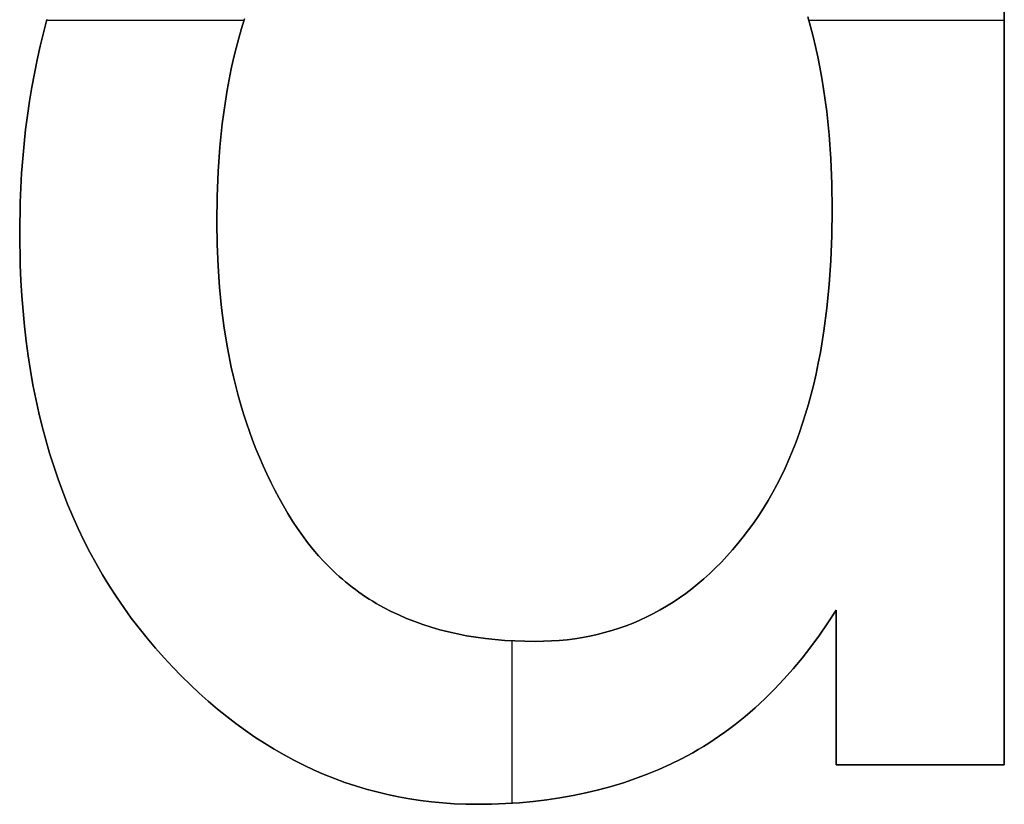
# Model space of a CAD drawing. Extents: x 8 to 226, y -72 to 328.
# Drawn here: x 170 to 174, y 56 to 58 of the extents above; entities that cross this region are included whole.
import ezdxf

# ---------------------------------------------------------------- set-up
doc = ezdxf.new("R2010")
doc.units = 0
doc.layers.add('DEFAULT', color=7, linetype='CONTINUOUS')

msp = doc.modelspace()

# ---------------------------------------------------------------- linework, layer by layer
at = {"layer": 'DEFAULT'}
for p, q in [((173.7055, 55.7848), (173.7055, 60.8018)), ((173.7055, 55.7848, 1), (173.7055, 60.8018, 1)), ((173.7055, 60.8018, 0.5), (173.7055, 55.7848, 0.5)), ((173.0699, 58.2069), (173.0608, 58.2386)), ((173.0608, 58.2386, 1), (173.0699, 58.2069, 1)), ((173.0699, 58.2069, 0.5), (173.0608, 58.2386, 0.5)), ((170.5648, 58.2308), (170.5533, 58.1871)), ((170.5648, 58.2308, 1), (170.5533, 58.1871, 1)), ((170.5533, 58.1871, 0.5), (170.5648, 58.2308, 0.5)), ((170.5642, 58.2286), (171.2118, 58.2286)), ((170.5642, 58.2286, 1), (171.2118, 58.2286, 1)), ((171.2131, 58.2329), (171.2033, 58.2013)), ((171.2033, 58.2013, 1), (171.2131, 58.2329, 1)), ((171.2131, 58.2329, 0.5), (171.2033, 58.2013, 0.5)), ((173.0637, 58.2286), (173.7055, 58.2286)), ((173.0637, 58.2286, 1), (173.7055, 58.2286, 1)), ((173.0784, 58.1746), (173.0699, 58.2069)), ((173.0699, 58.2069, 1), (173.0784, 58.1746, 1)), ((173.0784, 58.1746, 0.5), (173.0699, 58.2069, 0.5)), ((170.5533, 58.1871), (170.5425, 58.1429)), ((170.5533, 58.1871, 1), (170.5425, 58.1429, 1)), ((170.5425, 58.1429, 0.5), (170.5533, 58.1871, 0.5)), ((171.2033, 58.2013), (171.194, 58.1691)), ((171.194, 58.1691, 1), (171.2033, 58.2013, 1)), ((171.2033, 58.2013, 0.5), (171.194, 58.1691, 0.5)), ((173.0864, 58.1416), (173.0784, 58.1746)), ((173.0784, 58.1746, 1), (173.0864, 58.1416, 1)), ((173.0864, 58.1416, 0.5), (173.0784, 58.1746, 0.5)), ((170.5425, 58.1429), (170.5326, 58.0983)), ((170.5425, 58.1429, 1), (170.5326, 58.0983, 1)), ((170.5326, 58.0983, 0.5), (170.5425, 58.1429, 0.5)), ((171.194, 58.1691), (171.1853, 58.1362)), ((171.1853, 58.1362, 1), (171.194, 58.1691, 1)), ((171.194, 58.1691, 0.5), (171.1853, 58.1362, 0.5)), ((173.0939, 58.1079), (173.0864, 58.1416)), ((173.0864, 58.1416, 1), (173.0939, 58.1079, 1)), ((173.0939, 58.1079, 0.5), (173.0864, 58.1416, 0.5)), ((171.1853, 58.1362), (171.1772, 58.1027)), ((171.1772, 58.1027, 1), (171.1853, 58.1362, 1)), ((171.1853, 58.1362, 0.5), (171.1772, 58.1027, 0.5)), ((170.5326, 58.0983), (170.5235, 58.0533)), ((170.5326, 58.0983, 1), (170.5235, 58.0533, 1)), ((170.5235, 58.0533, 0.5), (170.5326, 58.0983, 0.5)), ((171.1772, 58.1027), (171.1696, 58.0685)), ((171.1696, 58.0685, 1), (171.1772, 58.1027, 1)), ((171.1772, 58.1027, 0.5), (171.1696, 58.0685, 0.5)), ((173.1008, 58.0735), (173.0939, 58.1079)), ((173.0939, 58.1079, 1), (173.1008, 58.0735, 1)), ((173.1008, 58.0735, 0.5), (173.0939, 58.1079, 0.5)), ((170.5235, 58.0533), (170.5151, 58.0079)), ((170.5235, 58.0533, 1), (170.5151, 58.0079, 1)), ((170.5151, 58.0079, 0.5), (170.5235, 58.0533, 0.5)), ((171.1696, 58.0685), (171.1626, 58.0337)), ((171.1626, 58.0337, 1), (171.1696, 58.0685, 1)), ((171.1696, 58.0685, 0.5), (171.1626, 58.0337, 0.5)), ((173.1071, 58.0384), (173.1008, 58.0735)), ((173.1008, 58.0735, 1), (173.1071, 58.0384, 1)), ((173.1071, 58.0384, 0.5), (173.1008, 58.0735, 0.5)), ((171.1626, 58.0337), (171.1561, 57.9982)), ((171.1561, 57.9982, 1), (171.1626, 58.0337, 1)), ((171.1626, 58.0337, 0.5), (171.1561, 57.9982, 0.5)), ((173.1129, 58.0025), (173.1071, 58.0384)), ((173.1071, 58.0384, 1), (173.1129, 58.0025, 1)), ((173.1129, 58.0025, 0.5), (173.1071, 58.0384, 0.5)), ((170.5151, 58.0079), (170.5076, 57.9621)), ((170.5151, 58.0079, 1), (170.5076, 57.9621, 1)), ((170.5076, 57.9621, 0.5), (170.5151, 58.0079, 0.5)), ((171.1561, 57.9982), (171.1502, 57.9621)), ((171.1502, 57.9621, 1), (171.1561, 57.9982, 1)), ((171.1561, 57.9982, 0.5), (171.1502, 57.9621, 0.5)), ((173.1228, 57.9288), (173.1129, 58.0025)), ((173.1129, 58.0025, 1), (173.1228, 57.9288, 1)), ((173.1228, 57.9288, 0.5), (173.1129, 58.0025, 0.5)), ((170.5076, 57.9621), (170.5008, 57.9158)), ((170.5076, 57.9621, 1), (170.5008, 57.9158, 1)), ((170.5008, 57.9158, 0.5), (170.5076, 57.9621, 0.5)), ((171.1502, 57.9621), (171.1401, 57.8879)), ((171.1401, 57.8879, 1), (171.1502, 57.9621, 1)), ((171.1502, 57.9621, 0.5), (171.1401, 57.8879, 0.5)), ((170.5008, 57.9158), (170.4949, 57.8692)), ((170.5008, 57.9158, 1), (170.4949, 57.8692, 1)), ((170.4949, 57.8692, 0.5), (170.5008, 57.9158, 0.5)), ((173.1306, 57.8523), (173.1228, 57.9288)), ((173.1228, 57.9288, 1), (173.1306, 57.8523, 1)), ((173.1306, 57.8523, 0.5), (173.1228, 57.9288, 0.5)), ((171.1401, 57.8879), (171.1322, 57.811)), ((171.1322, 57.811, 1), (171.1401, 57.8879, 1)), ((171.1401, 57.8879, 0.5), (171.1322, 57.811, 0.5)), ((170.4949, 57.8692), (170.4897, 57.8221)), ((170.4949, 57.8692, 1), (170.4897, 57.8221, 1)), ((170.4897, 57.8221, 0.5), (170.4949, 57.8692, 0.5)), ((173.1361, 57.7729), (173.1306, 57.8523)), ((173.1306, 57.8523, 1), (173.1361, 57.7729, 1)), ((173.1361, 57.7729, 0.5), (173.1306, 57.8523, 0.5)), ((170.4897, 57.8221), (170.4818, 57.7267)), ((170.4897, 57.8221, 1), (170.4818, 57.7267, 1)), ((170.4818, 57.7267, 0.5), (170.4897, 57.8221, 0.5)), ((171.1322, 57.811), (171.1266, 57.7316)), ((171.1266, 57.7316, 1), (171.1322, 57.811, 1)), ((171.1322, 57.811, 0.5), (171.1266, 57.7316, 0.5)), ((173.1394, 57.6907), (173.1361, 57.7729)), ((173.1361, 57.7729, 1), (173.1394, 57.6907, 1)), ((173.1394, 57.6907, 0.5), (173.1361, 57.7729, 0.5)), ((170.4818, 57.7267), (170.477, 57.6296)), ((170.4818, 57.7267, 1), (170.477, 57.6296, 1)), ((170.477, 57.6296, 0.5), (170.4818, 57.7267, 0.5)), ((171.1266, 57.7316), (171.1232, 57.6496)), ((171.1232, 57.6496, 1), (171.1266, 57.7316, 1)), ((171.1266, 57.7316, 0.5), (171.1232, 57.6496, 0.5)), ((173.1405, 57.6058), (173.1394, 57.6907)), ((173.1394, 57.6907, 1), (173.1405, 57.6058, 1)), ((173.1405, 57.6058, 0.5), (173.1394, 57.6907, 0.5)), ((170.477, 57.6296), (170.4754, 57.5309)), ((170.477, 57.6296, 1), (170.4754, 57.5309, 1)), ((170.4754, 57.5309, 0.5), (170.477, 57.6296, 0.5)), ((171.1232, 57.6496), (171.1221, 57.5649)), ((171.1221, 57.5649, 1), (171.1232, 57.6496, 1)), ((171.1232, 57.6496, 0.5), (171.1221, 57.5649, 0.5)), ((173.1394, 57.5215), (173.1405, 57.6058)), ((173.1405, 57.6058, 1), (173.1394, 57.5215, 1)), ((173.1394, 57.5215, 0.5), (173.1405, 57.6058, 0.5)), ((173.1405, 57.6058), (173.1405, 57.6058, 1)), ((171.1221, 57.5649), (171.1231, 57.4925)), ((171.1231, 57.4925, 1), (171.1221, 57.5649, 1)), ((171.1221, 57.5649, 0.5), (171.1231, 57.4925, 0.5)), ((171.1221, 57.5649), (171.1221, 57.5649, 1)), ((170.4754, 57.5309), (170.4772, 57.4258)), ((170.4754, 57.5309, 1), (170.4772, 57.4258, 1)), ((170.4772, 57.4258, 0.5), (170.4754, 57.5309, 0.5)), ((170.4754, 57.5309), (170.4754, 57.5309, 1)), ((173.1362, 57.4397), (173.1394, 57.5215)), ((173.1394, 57.5215, 1), (173.1362, 57.4397, 1)), ((173.1362, 57.4397, 0.5), (173.1394, 57.5215, 0.5)), ((171.1231, 57.4925), (171.126, 57.4215)), ((171.126, 57.4215, 1), (171.1231, 57.4925, 1)), ((171.1231, 57.4925, 0.5), (171.126, 57.4215, 0.5)), ((173.1309, 57.3604), (173.1362, 57.4397)), ((173.1362, 57.4397, 1), (173.1309, 57.3604, 1)), ((173.1309, 57.3604, 0.5), (173.1362, 57.4397, 0.5)), ((170.4772, 57.4258), (170.4793, 57.3743)), ((170.4772, 57.4258, 1), (170.4793, 57.3743, 1)), ((170.4793, 57.3743, 0.5), (170.4772, 57.4258, 0.5)), ((171.126, 57.4215), (171.1309, 57.3521)), ((171.1309, 57.3521, 1), (171.126, 57.4215, 1)), ((171.126, 57.4215, 0.5), (171.1309, 57.3521, 0.5)), ((170.4793, 57.3743), (170.4824, 57.3235)), ((170.4793, 57.3743, 1), (170.4824, 57.3235, 1)), ((170.4824, 57.3235, 0.5), (170.4793, 57.3743, 0.5)), ((171.1309, 57.3521), (171.1376, 57.2841)), ((171.1376, 57.2841, 1), (171.1309, 57.3521, 1)), ((171.1309, 57.3521, 0.5), (171.1376, 57.2841, 0.5)), ((173.1234, 57.2836), (173.1309, 57.3604)), ((173.1309, 57.3604, 1), (173.1234, 57.2836, 1)), ((173.1234, 57.2836, 0.5), (173.1309, 57.3604, 0.5)), ((170.4824, 57.3235), (170.4863, 57.2732)), ((170.4824, 57.3235, 1), (170.4863, 57.2732, 1)), ((170.4863, 57.2732, 0.5), (170.4824, 57.3235, 0.5)), ((170.4863, 57.2732), (170.4911, 57.2237)), ((170.4863, 57.2732, 1), (170.4911, 57.2237, 1)), ((170.4911, 57.2237, 0.5), (170.4863, 57.2732, 0.5)), ((171.1376, 57.2841), (171.1464, 57.2176)), ((171.1464, 57.2176, 1), (171.1376, 57.2841, 1)), ((171.1376, 57.2841, 0.5), (171.1464, 57.2176, 0.5)), ((173.1137, 57.2093), (173.1234, 57.2836)), ((173.1234, 57.2836, 1), (173.1137, 57.2093, 1)), ((173.1137, 57.2093, 0.5), (173.1234, 57.2836, 0.5)), ((170.4911, 57.2237), (170.4968, 57.1748)), ((170.4911, 57.2237, 1), (170.4968, 57.1748, 1)), ((170.4968, 57.1748, 0.5), (170.4911, 57.2237, 0.5)), ((171.1464, 57.2176), (171.1571, 57.1527)), ((171.1571, 57.1527, 1), (171.1464, 57.2176, 1)), ((171.1464, 57.2176, 0.5), (171.1571, 57.1527, 0.5)), ((173.102, 57.1374), (173.1137, 57.2093)), ((173.1137, 57.2093, 1), (173.102, 57.1374, 1)), ((173.102, 57.1374, 0.5), (173.1137, 57.2093, 0.5)), ((170.4968, 57.1748), (170.5033, 57.1266)), ((170.4968, 57.1748, 1), (170.5033, 57.1266, 1)), ((170.5033, 57.1266, 0.5), (170.4968, 57.1748, 0.5)), ((171.1571, 57.1527), (171.1697, 57.0892)), ((171.1697, 57.0892, 1), (171.1571, 57.1527, 1)), ((171.1571, 57.1527, 0.5), (171.1697, 57.0892, 0.5)), ((170.5033, 57.1266), (170.5107, 57.079)), ((170.5033, 57.1266, 1), (170.5107, 57.079, 1)), ((170.5107, 57.079, 0.5), (170.5033, 57.1266, 0.5)), ((173.0953, 57.1024), (173.102, 57.1374)), ((173.102, 57.1374, 1), (173.0953, 57.1024, 1)), ((173.0953, 57.1024, 0.5), (173.102, 57.1374, 0.5)), ((170.5107, 57.079), (170.519, 57.0321)), ((170.5107, 57.079, 1), (170.519, 57.0321, 1)), ((170.519, 57.0321, 0.5), (170.5107, 57.079, 0.5)), ((171.1697, 57.0892), (171.1767, 57.058)), ((171.1767, 57.058, 1), (171.1697, 57.0892, 1)), ((171.1697, 57.0892, 0.5), (171.1767, 57.058, 0.5)), ((173.0881, 57.0681), (173.0953, 57.1024)), ((173.0953, 57.1024, 1), (173.0881, 57.0681, 1)), ((173.0881, 57.0681, 0.5), (173.0953, 57.1024, 0.5)), ((171.1767, 57.058), (171.1842, 57.0271)), ((171.1842, 57.0271, 1), (171.1767, 57.058, 1)), ((171.1767, 57.058, 0.5), (171.1842, 57.0271, 0.5)), ((173.0803, 57.0343), (173.0881, 57.0681)), ((173.0881, 57.0681, 1), (173.0803, 57.0343, 1)), ((173.0803, 57.0343, 0.5), (173.0881, 57.0681, 0.5)), ((170.519, 57.0321), (170.5281, 56.9859)), ((170.519, 57.0321, 1), (170.5281, 56.9859, 1)), ((170.5281, 56.9859, 0.5), (170.519, 57.0321, 0.5)), ((171.1842, 57.0271), (171.1922, 56.9967)), ((171.1922, 56.9967, 1), (171.1842, 57.0271, 1)), ((171.1842, 57.0271, 0.5), (171.1922, 56.9967, 0.5)), ((173.072, 57.0012), (173.0803, 57.0343)), ((173.0803, 57.0343, 1), (173.072, 57.0012, 1)), ((173.072, 57.0012, 0.5), (173.0803, 57.0343, 0.5)), ((170.5281, 56.9859), (170.5381, 56.9403)), ((170.5281, 56.9859, 1), (170.5381, 56.9403, 1)), ((170.5381, 56.9403, 0.5), (170.5281, 56.9859, 0.5)), ((171.1922, 56.9967), (171.2007, 56.9666)), ((171.2007, 56.9666, 1), (171.1922, 56.9967, 1)), ((171.1922, 56.9967, 0.5), (171.2007, 56.9666, 0.5)), ((173.0632, 56.9687), (173.072, 57.0012)), ((173.072, 57.0012, 1), (173.0632, 56.9687, 1)), ((173.0632, 56.9687, 0.5), (173.072, 57.0012, 0.5)), ((171.2007, 56.9666), (171.2097, 56.9369)), ((171.2097, 56.9369, 1), (171.2007, 56.9666, 1)), ((171.2007, 56.9666, 0.5), (171.2097, 56.9369, 0.5)), ((173.0538, 56.9368), (173.0632, 56.9687)), ((173.0632, 56.9687, 1), (173.0538, 56.9368, 1)), ((173.0538, 56.9368, 0.5), (173.0632, 56.9687, 0.5)), ((170.5381, 56.9403), (170.549, 56.8954)), ((170.5381, 56.9403, 1), (170.549, 56.8954, 1)), ((170.549, 56.8954, 0.5), (170.5381, 56.9403, 0.5)), ((171.2097, 56.9369), (171.2192, 56.9076)), ((171.2192, 56.9076, 1), (171.2097, 56.9369, 1)), ((171.2097, 56.9369, 0.5), (171.2192, 56.9076, 0.5)), ((173.0439, 56.9055), (173.0538, 56.9368)), ((173.0538, 56.9368, 1), (173.0439, 56.9055, 1)), ((173.0439, 56.9055, 0.5), (173.0538, 56.9368, 0.5)), ((170.549, 56.8954), (170.5608, 56.8512)), ((170.549, 56.8954, 1), (170.5608, 56.8512, 1)), ((170.5608, 56.8512, 0.5), (170.549, 56.8954, 0.5)), ((171.2192, 56.9076), (171.2291, 56.8786)), ((171.2291, 56.8786, 1), (171.2192, 56.9076, 1)), ((171.2192, 56.9076, 0.5), (171.2291, 56.8786, 0.5)), ((173.0335, 56.8749), (173.0439, 56.9055)), ((173.0439, 56.9055, 1), (173.0335, 56.8749, 1)), ((173.0335, 56.8749, 0.5), (173.0439, 56.9055, 0.5)), ((170.5608, 56.8512), (170.5734, 56.8076)), ((170.5608, 56.8512, 1), (170.5734, 56.8076, 1)), ((170.5734, 56.8076, 0.5), (170.5608, 56.8512, 0.5)), ((171.2291, 56.8786), (171.2396, 56.85)), ((171.2396, 56.85, 1), (171.2291, 56.8786, 1)), ((171.2291, 56.8786, 0.5), (171.2396, 56.85, 0.5)), ((171.2396, 56.85), (171.2505, 56.8218)), ((171.2505, 56.8218, 1), (171.2396, 56.85, 1)), ((171.2396, 56.85, 0.5), (171.2505, 56.8218, 0.5)), ((173.0225, 56.8449), (173.0335, 56.8749)), ((173.0335, 56.8749, 1), (173.0225, 56.8449, 1)), ((173.0225, 56.8449, 0.5), (173.0335, 56.8749, 0.5)), ((171.2505, 56.8218), (171.2619, 56.794)), ((171.2619, 56.794, 1), (171.2505, 56.8218, 1)), ((171.2505, 56.8218, 0.5), (171.2619, 56.794, 0.5)), ((173.011, 56.8155), (173.0225, 56.8449)), ((173.0225, 56.8449, 1), (173.011, 56.8155, 1)), ((173.011, 56.8155, 0.5), (173.0225, 56.8449, 0.5)), ((170.5734, 56.8076), (170.5869, 56.7646)), ((170.5734, 56.8076, 1), (170.5869, 56.7646, 1)), ((170.5869, 56.7646, 0.5), (170.5734, 56.8076, 0.5)), ((171.2619, 56.794), (171.2738, 56.7665)), ((171.2738, 56.7665, 1), (171.2619, 56.794, 1)), ((171.2619, 56.794, 0.5), (171.2738, 56.7665, 0.5)), ((172.9864, 56.7586), (172.999, 56.7867)), ((172.999, 56.7867, 1), (172.9864, 56.7586, 1)), ((172.9864, 56.7586, 0.5), (172.999, 56.7867, 0.5)), ((172.999, 56.7867), (173.011, 56.8155)), ((173.011, 56.8155, 1), (172.999, 56.7867, 1)), ((172.999, 56.7867, 0.5), (173.011, 56.8155, 0.5)), ((170.5869, 56.7646), (170.6013, 56.7224)), ((170.5869, 56.7646, 1), (170.6013, 56.7224, 1)), ((170.6013, 56.7224, 0.5), (170.5869, 56.7646, 0.5)), ((171.2738, 56.7665), (171.2861, 56.7394)), ((171.2861, 56.7394, 1), (171.2738, 56.7665, 1)), ((171.2738, 56.7665, 0.5), (171.2861, 56.7394, 0.5)), ((172.9733, 56.731), (172.9864, 56.7586)), ((172.9864, 56.7586, 1), (172.9733, 56.731, 1)), ((172.9733, 56.731, 0.5), (172.9864, 56.7586, 0.5)), ((170.6013, 56.7224), (170.6165, 56.6808)), ((170.6013, 56.7224, 1), (170.6165, 56.6808, 1)), ((170.6165, 56.6808, 0.5), (170.6013, 56.7224, 0.5)), ((171.2861, 56.7394), (171.299, 56.7127)), ((171.299, 56.7127, 1), (171.2861, 56.7394, 1)), ((171.2861, 56.7394, 0.5), (171.299, 56.7127, 0.5)), ((172.9596, 56.7041), (172.9733, 56.731)), ((172.9733, 56.731, 1), (172.9596, 56.7041, 1)), ((172.9596, 56.7041, 0.5), (172.9733, 56.731, 0.5)), ((171.299, 56.7127), (171.3124, 56.6864)), ((171.3124, 56.6864, 1), (171.299, 56.7127, 1)), ((171.299, 56.7127, 0.5), (171.3124, 56.6864, 0.5)), ((172.9454, 56.6778), (172.9596, 56.7041)), ((172.9596, 56.7041, 1), (172.9454, 56.6778, 1)), ((172.9454, 56.6778, 0.5), (172.9596, 56.7041, 0.5)), ((170.6165, 56.6808), (170.6326, 56.6398)), ((170.6165, 56.6808, 1), (170.6326, 56.6398, 1)), ((170.6326, 56.6398, 0.5), (170.6165, 56.6808, 0.5)), ((171.3124, 56.6864), (171.3262, 56.6604)), ((171.3262, 56.6604, 1), (171.3124, 56.6864, 1)), ((171.3124, 56.6864, 0.5), (171.3262, 56.6604, 0.5)), ((171.3262, 56.6604), (171.3405, 56.6348)), ((171.3405, 56.6348, 1), (171.3262, 56.6604, 1)), ((171.3262, 56.6604, 0.5), (171.3405, 56.6348, 0.5)), ((172.9307, 56.6522), (172.9454, 56.6778)), ((172.9454, 56.6778, 1), (172.9307, 56.6522, 1)), ((172.9307, 56.6522, 0.5), (172.9454, 56.6778, 0.5)), ((170.6326, 56.6398), (170.6496, 56.5995)), ((170.6326, 56.6398, 1), (170.6496, 56.5995, 1)), ((170.6496, 56.5995, 0.5), (170.6326, 56.6398, 0.5)), ((171.3405, 56.6348), (171.3553, 56.6095)), ((171.3553, 56.6095, 1), (171.3405, 56.6348, 1)), ((171.3405, 56.6348, 0.5), (171.3553, 56.6095, 0.5)), ((172.8997, 56.6027), (172.9155, 56.6271)), ((172.9155, 56.6271, 1), (172.8997, 56.6027, 1)), ((172.8997, 56.6027, 0.5), (172.9155, 56.6271, 0.5)), ((172.9155, 56.6271), (172.9307, 56.6522)), ((172.9307, 56.6522, 1), (172.9155, 56.6271, 1)), ((172.9155, 56.6271, 0.5), (172.9307, 56.6522, 0.5)), ((170.6496, 56.5995), (170.6674, 56.5599)), ((170.6496, 56.5995, 1), (170.6674, 56.5599, 1)), ((170.6674, 56.5599, 0.5), (170.6496, 56.5995, 0.5)), ((171.3553, 56.6095), (171.3706, 56.5847)), ((171.3706, 56.5847, 1), (171.3553, 56.6095, 1)), ((171.3553, 56.6095, 0.5), (171.3706, 56.5847, 0.5)), ((172.8834, 56.5789), (172.8997, 56.6027)), ((172.8997, 56.6027, 1), (172.8834, 56.5789, 1)), ((172.8834, 56.5789, 0.5), (172.8997, 56.6027, 0.5)), ((170.6674, 56.5599), (170.6862, 56.5209)), ((170.6674, 56.5599, 1), (170.6862, 56.5209, 1)), ((170.6862, 56.5209, 0.5), (170.6674, 56.5599, 0.5)), ((171.3706, 56.5847), (171.3864, 56.5604)), ((171.3706, 56.5847), (171.3706, 56.5847, 1)), ((171.3864, 56.5604, 1), (171.3706, 56.5847, 1)), ((171.3706, 56.5847, 0.5), (171.3864, 56.5604, 0.5)), ((171.3864, 56.5604), (171.4028, 56.5369)), ((171.4028, 56.5369, 1), (171.3864, 56.5604, 1)), ((171.3864, 56.5604, 0.5), (171.4028, 56.5369, 0.5)), ((172.8665, 56.5557), (172.8834, 56.5789)), ((172.8834, 56.5789, 1), (172.8665, 56.5557, 1)), ((172.8665, 56.5557, 0.5), (172.8834, 56.5789, 0.5)), ((171.4028, 56.5369), (171.4198, 56.5141)), ((171.4198, 56.5141, 1), (171.4028, 56.5369, 1)), ((171.4028, 56.5369, 0.5), (171.4198, 56.5141, 0.5)), ((172.8317, 56.5114), (172.8492, 56.5332)), ((172.8492, 56.5332, 1), (172.8317, 56.5114, 1)), ((172.8317, 56.5114, 0.5), (172.8492, 56.5332, 0.5)), ((172.8492, 56.5332), (172.8665, 56.5557)), ((172.8665, 56.5557, 1), (172.8492, 56.5332, 1)), ((172.8492, 56.5332, 0.5), (172.8665, 56.5557, 0.5)), ((172.8665, 56.5557), (172.8665, 56.5557, 1)), ((170.6862, 56.5209), (170.7058, 56.4827)), ((170.6862, 56.5209, 1), (170.7058, 56.4827, 1)), ((170.7058, 56.4827, 0.5), (170.6862, 56.5209, 0.5)), ((171.4198, 56.5141), (171.4374, 56.4921)), ((171.4374, 56.4921, 1), (171.4198, 56.5141, 1)), ((171.4198, 56.5141, 0.5), (171.4374, 56.4921, 0.5)), ((172.8138, 56.4903), (172.8317, 56.5114)), ((172.8317, 56.5114, 1), (172.8138, 56.4903, 1)), ((172.8138, 56.4903, 0.5), (172.8317, 56.5114, 0.5)), ((170.7058, 56.4827), (170.7262, 56.445)), ((170.7058, 56.4827, 1), (170.7262, 56.445, 1)), ((170.7262, 56.445, 0.5), (170.7058, 56.4827, 0.5)), ((171.4374, 56.4921), (171.4555, 56.4709)), ((171.4555, 56.4709, 1), (171.4374, 56.4921, 1)), ((171.4374, 56.4921, 0.5), (171.4555, 56.4709, 0.5)), ((171.4555, 56.4709), (171.4743, 56.4505)), ((171.4743, 56.4505, 1), (171.4555, 56.4709, 1)), ((171.4555, 56.4709, 0.5), (171.4743, 56.4505, 0.5)), ((172.7772, 56.4503), (172.7956, 56.47)), ((172.7956, 56.47, 1), (172.7772, 56.4503, 1)), ((172.7772, 56.4503, 0.5), (172.7956, 56.47, 0.5)), ((172.7956, 56.47), (172.8138, 56.4903)), ((172.8138, 56.4903, 1), (172.7956, 56.47, 1)), ((172.7956, 56.47, 0.5), (172.8138, 56.4903, 0.5)), ((170.7262, 56.445), (170.7476, 56.408)), ((170.7262, 56.445, 1), (170.7476, 56.408, 1)), ((170.7476, 56.408, 0.5), (170.7262, 56.445, 0.5)), ((171.4743, 56.4505), (171.4936, 56.4308)), ((171.4936, 56.4308, 1), (171.4743, 56.4505, 1)), ((171.4743, 56.4505, 0.5), (171.4936, 56.4308, 0.5)), ((171.4936, 56.4308), (171.5035, 56.4213)), ((171.5035, 56.4213, 1), (171.4936, 56.4308, 1)), ((171.4936, 56.4308, 0.5), (171.5035, 56.4213, 0.5)), ((172.7394, 56.4132), (172.7584, 56.4314)), ((172.7584, 56.4314, 1), (172.7394, 56.4132, 1)), ((172.7394, 56.4132, 0.5), (172.7584, 56.4314, 0.5)), ((172.7584, 56.4314), (172.7772, 56.4503)), ((172.7772, 56.4503, 1), (172.7584, 56.4314, 1)), ((172.7584, 56.4314, 0.5), (172.7772, 56.4503, 0.5)), ((170.7476, 56.408), (170.7698, 56.3717)), ((170.7476, 56.408, 1), (170.7698, 56.3717, 1)), ((170.7698, 56.3717, 0.5), (170.7476, 56.408, 0.5)), ((171.5035, 56.4213), (171.5135, 56.4119)), ((171.5135, 56.4119, 1), (171.5035, 56.4213, 1)), ((171.5035, 56.4213, 0.5), (171.5135, 56.4119, 0.5)), ((171.5135, 56.4119), (171.5237, 56.4028)), ((171.5237, 56.4028, 1), (171.5135, 56.4119, 1)), ((171.5135, 56.4119, 0.5), (171.5237, 56.4028, 0.5)), ((171.5237, 56.4028), (171.534, 56.3938)), ((171.534, 56.3938, 1), (171.5237, 56.4028, 1)), ((171.5237, 56.4028, 0.5), (171.534, 56.3938, 0.5)), ((172.72, 56.3957), (172.7394, 56.4132)), ((172.7394, 56.4132, 1), (172.72, 56.3957, 1)), ((172.72, 56.3957, 0.5), (172.7394, 56.4132, 0.5)), ((170.7698, 56.3717), (170.7928, 56.3361)), ((170.7698, 56.3717, 1), (170.7928, 56.3361, 1)), ((170.7928, 56.3361, 0.5), (170.7698, 56.3717, 0.5)), ((171.534, 56.3938), (171.5445, 56.385)), ((171.5445, 56.385, 1), (171.534, 56.3938, 1)), ((171.534, 56.3938, 0.5), (171.5445, 56.385, 0.5)), ((171.5445, 56.385), (171.5551, 56.3765)), ((171.5551, 56.3765, 1), (171.5445, 56.385, 1)), ((171.5445, 56.385, 0.5), (171.5551, 56.3765, 0.5)), ((171.5551, 56.3765), (171.5659, 56.3681)), ((171.5659, 56.3681, 1), (171.5551, 56.3765, 1)), ((171.5551, 56.3765, 0.5), (171.5659, 56.3681, 0.5)), ((171.5659, 56.3681), (171.5768, 56.3599)), ((171.5768, 56.3599, 1), (171.5659, 56.3681, 1)), ((171.5659, 56.3681, 0.5), (171.5768, 56.3599, 0.5)), ((172.6805, 56.3628), (172.7004, 56.3789)), ((172.7004, 56.3789, 1), (172.6805, 56.3628, 1)), ((172.6805, 56.3628, 0.5), (172.7004, 56.3789, 0.5)), ((172.7004, 56.3789), (172.72, 56.3957)), ((172.72, 56.3957, 1), (172.7004, 56.3789, 1)), ((172.7004, 56.3789, 0.5), (172.72, 56.3957, 0.5)), ((170.7928, 56.3361), (170.8168, 56.3011)), ((170.7928, 56.3361, 1), (170.8168, 56.3011, 1)), ((170.8168, 56.3011, 0.5), (170.7928, 56.3361, 0.5)), ((171.5768, 56.3599), (171.5879, 56.3519)), ((171.5879, 56.3519, 1), (171.5768, 56.3599, 1)), ((171.5768, 56.3599, 0.5), (171.5879, 56.3519, 0.5)), ((171.5879, 56.3519), (171.5991, 56.3441)), ((171.5991, 56.3441, 1), (171.5879, 56.3519, 1)), ((171.5879, 56.3519, 0.5), (171.5991, 56.3441, 0.5)), ((171.5991, 56.3441), (171.6104, 56.3365)), ((171.6104, 56.3365, 1), (171.5991, 56.3441, 1)), ((171.5991, 56.3441, 0.5), (171.6104, 56.3365, 0.5)), ((171.6104, 56.3365), (171.6219, 56.329)), ((171.6219, 56.329, 1), (171.6104, 56.3365, 1)), ((171.6104, 56.3365, 0.5), (171.6219, 56.329, 0.5)), ((172.6189, 56.3188), (172.6397, 56.3328)), ((172.6397, 56.3328, 1), (172.6189, 56.3188, 1)), ((172.6189, 56.3188, 0.5), (172.6397, 56.3328, 0.5)), ((172.6397, 56.3328), (172.6602, 56.3474)), ((172.6602, 56.3474, 1), (172.6397, 56.3328, 1)), ((172.6397, 56.3328, 0.5), (172.6602, 56.3474, 0.5)), ((172.6602, 56.3474), (172.6805, 56.3628)), ((172.6805, 56.3628, 1), (172.6602, 56.3474, 1)), ((172.6602, 56.3474, 0.5), (172.6805, 56.3628, 0.5)), ((170.8168, 56.3011), (170.8416, 56.2667)), ((170.8168, 56.3011, 1), (170.8416, 56.2667, 1)), ((170.8416, 56.2667, 0.5), (170.8168, 56.3011, 0.5)), ((171.6219, 56.329), (171.6335, 56.3218)), ((171.6335, 56.3218, 1), (171.6219, 56.329, 1)), ((171.6219, 56.329, 0.5), (171.6335, 56.3218, 0.5)), ((171.6335, 56.3218), (171.6453, 56.3148)), ((171.6453, 56.3148, 1), (171.6335, 56.3218, 1)), ((171.6335, 56.3218, 0.5), (171.6453, 56.3148, 0.5)), ((171.6453, 56.3148), (171.6693, 56.3013)), ((171.6693, 56.3013, 1), (171.6453, 56.3148, 1)), ((171.6453, 56.3148, 0.5), (171.6693, 56.3013, 0.5)), ((171.6693, 56.3013), (171.6939, 56.2885)), ((171.6939, 56.2885, 1), (171.6693, 56.3013, 1)), ((171.6693, 56.3013, 0.5), (171.6939, 56.2885, 0.5)), ((172.5763, 56.2931), (172.5978, 56.3056)), ((172.5978, 56.3056, 1), (172.5763, 56.2931, 1)), ((172.5763, 56.2931, 0.5), (172.5978, 56.3056, 0.5)), ((172.5978, 56.3056), (172.6189, 56.3188)), ((172.6189, 56.3188, 1), (172.5978, 56.3056, 1)), ((172.5978, 56.3056, 0.5), (172.6189, 56.3188, 0.5)), ((171.6939, 56.2885), (171.7191, 56.2766)), ((171.7191, 56.2766, 1), (171.6939, 56.2885, 1)), ((171.6939, 56.2885, 0.5), (171.7191, 56.2766, 0.5)), ((171.7191, 56.2766), (171.7449, 56.2654)), ((171.7449, 56.2654, 1), (171.7191, 56.2766, 1)), ((171.7191, 56.2766, 0.5), (171.7449, 56.2654, 0.5)), ((172.5103, 56.2599), (172.5326, 56.2702)), ((172.5326, 56.2702, 1), (172.5103, 56.2599, 1)), ((172.5103, 56.2599, 0.5), (172.5326, 56.2702, 0.5)), ((172.5326, 56.2702), (172.5546, 56.2813)), ((172.5546, 56.2813, 1), (172.5326, 56.2702, 1)), ((172.5326, 56.2702, 0.5), (172.5546, 56.2813, 0.5)), ((172.5546, 56.2813), (172.5763, 56.2931)), ((172.5763, 56.2931, 1), (172.5546, 56.2813, 1)), ((172.5546, 56.2813, 0.5), (172.5763, 56.2931, 0.5)), ((173.127, 56.2506), (173.1541, 56.292)), ((173.127, 56.2506, 1), (173.1541, 56.292, 1)), ((173.1541, 56.292, 0.5), (173.127, 56.2506, 0.5)), ((173.1541, 56.292), (173.1541, 55.7848)), ((173.1541, 56.292, 1), (173.1541, 56.292)), ((173.1541, 56.292, 1), (173.1541, 55.7848, 1)), ((173.1541, 55.7848, 0.5), (173.1541, 56.292, 0.5)), ((170.8416, 56.2667), (170.8673, 56.2331)), ((170.8416, 56.2667, 1), (170.8673, 56.2331, 1)), ((170.8673, 56.2331, 0.5), (170.8416, 56.2667, 0.5)), ((171.7449, 56.2654), (171.7712, 56.255)), ((171.7712, 56.255, 1), (171.7449, 56.2654, 1)), ((171.7449, 56.2654, 0.5), (171.7712, 56.255, 0.5)), ((171.7712, 56.255), (171.7982, 56.2454)), ((171.7982, 56.2454, 1), (171.7712, 56.255, 1)), ((171.7712, 56.255, 0.5), (171.7982, 56.2454, 0.5)), ((171.7982, 56.2454), (171.8257, 56.2365)), ((171.8257, 56.2365, 1), (171.7982, 56.2454, 1)), ((171.7982, 56.2454, 0.5), (171.8257, 56.2365, 0.5)), ((171.8257, 56.2365), (171.8538, 56.2284)), ((171.8538, 56.2284, 1), (171.8257, 56.2365, 1)), ((171.8257, 56.2365, 0.5), (171.8538, 56.2284, 0.5)), ((172.4417, 56.2331), (172.4648, 56.2413)), ((172.4648, 56.2413, 1), (172.4417, 56.2331, 1)), ((172.4417, 56.2331, 0.5), (172.4648, 56.2413, 0.5)), ((172.4648, 56.2413), (172.4877, 56.2502)), ((172.4877, 56.2502, 1), (172.4648, 56.2413, 1)), ((172.4648, 56.2413, 0.5), (172.4877, 56.2502, 0.5)), ((172.4877, 56.2502), (172.5103, 56.2599)), ((172.5103, 56.2599, 1), (172.4877, 56.2502, 1)), ((172.4877, 56.2502, 0.5), (172.5103, 56.2599, 0.5)), ((173.0993, 56.2106), (173.127, 56.2506)), ((173.0993, 56.2106, 1), (173.127, 56.2506, 1)), ((173.127, 56.2506, 0.5), (173.0993, 56.2106, 0.5)), ((170.8673, 56.2331), (170.8939, 56.2001)), ((170.8673, 56.2331, 1), (170.8939, 56.2001, 1)), ((170.8939, 56.2001, 0.5), (170.8673, 56.2331, 0.5)), ((171.8538, 56.2284), (171.8825, 56.2211)), ((171.8825, 56.2211, 1), (171.8538, 56.2284, 1)), ((171.8538, 56.2284, 0.5), (171.8825, 56.2211, 0.5)), ((171.8825, 56.2211), (171.9118, 56.2145)), ((171.9118, 56.2145, 1), (171.8825, 56.2211, 1)), ((171.8825, 56.2211, 0.5), (171.9118, 56.2145, 0.5)), ((171.9118, 56.2145), (171.9416, 56.2087)), ((171.9416, 56.2087, 1), (171.9118, 56.2145, 1)), ((171.9118, 56.2145, 0.5), (171.9416, 56.2087, 0.5)), ((171.9416, 56.2087), (171.9721, 56.2037)), ((171.9721, 56.2037, 1), (171.9416, 56.2087, 1)), ((171.9416, 56.2087, 0.5), (171.9721, 56.2037, 0.5)), ((171.9721, 56.2037), (172.0031, 56.1995)), ((172.0031, 56.1995, 1), (171.9721, 56.2037, 1)), ((171.9721, 56.2037, 0.5), (172.0031, 56.1995, 0.5)), ((172.3213, 56.2027), (172.3459, 56.2074)), ((172.3459, 56.2074, 1), (172.3213, 56.2027, 1)), ((172.3213, 56.2027, 0.5), (172.3459, 56.2074, 0.5)), ((172.3459, 56.2074), (172.3703, 56.2127)), ((172.3703, 56.2127, 1), (172.3459, 56.2074, 1)), ((172.3459, 56.2074, 0.5), (172.3703, 56.2127, 0.5)), ((172.3703, 56.2127), (172.3944, 56.2188)), ((172.3944, 56.2188, 1), (172.3703, 56.2127, 1)), ((172.3703, 56.2127, 0.5), (172.3944, 56.2188, 0.5)), ((172.3944, 56.2188), (172.4182, 56.2256)), ((172.4182, 56.2256, 1), (172.3944, 56.2188, 1)), ((172.3944, 56.2188, 0.5), (172.4182, 56.2256, 0.5)), ((172.4182, 56.2256), (172.4417, 56.2331)), ((172.4417, 56.2331, 1), (172.4182, 56.2256, 1)), ((172.4182, 56.2256, 0.5), (172.4417, 56.2331, 0.5)), ((173.0709, 56.1722), (173.0993, 56.2106)), ((173.0709, 56.1722, 1), (173.0993, 56.2106, 1)), ((173.0993, 56.2106, 0.5), (173.0709, 56.1722, 0.5)), ((170.8939, 56.2001), (170.9213, 56.1677)), ((170.8939, 56.2001, 1), (170.9213, 56.1677, 1)), ((170.9213, 56.1677, 0.5), (170.8939, 56.2001, 0.5)), ((172.0031, 56.1995), (172.0347, 56.196)), ((172.0347, 56.196, 1), (172.0031, 56.1995, 1)), ((172.0031, 56.1995, 0.5), (172.0347, 56.196, 0.5)), ((172.0347, 56.196), (172.0669, 56.1933)), ((172.0669, 56.1933, 1), (172.0347, 56.196, 1)), ((172.0347, 56.196, 0.5), (172.0669, 56.1933, 0.5)), ((172.0669, 56.1933), (172.0997, 56.1914)), ((172.0997, 56.1914, 1), (172.0669, 56.1933, 1)), ((172.0669, 56.1933, 0.5), (172.0997, 56.1914, 0.5)), ((172.0905, 55.659), (172.0905, 56.1918)), ((172.0905, 55.659, 1), (172.0905, 56.1918, 1)), ((172.0997, 56.1914), (172.1331, 56.1902)), ((172.1331, 56.1902, 1), (172.0997, 56.1914, 1)), ((172.0997, 56.1914, 0.5), (172.1331, 56.1902, 0.5)), ((172.1331, 56.1902), (172.167, 56.1898)), ((172.167, 56.1898, 1), (172.1331, 56.1902, 1)), ((172.1331, 56.1902, 0.5), (172.167, 56.1898, 0.5)), ((172.167, 56.1898), (172.1935, 56.1902)), ((172.1935, 56.1902, 1), (172.167, 56.1898, 1)), ((172.167, 56.1898, 0.5), (172.1935, 56.1902, 0.5)), ((172.167, 56.1898), (172.167, 56.1898, 1)), ((172.1935, 56.1902), (172.2196, 56.1913)), ((172.2196, 56.1913, 1), (172.1935, 56.1902, 1)), ((172.1935, 56.1902, 0.5), (172.2196, 56.1913, 0.5)), ((172.2196, 56.1913), (172.2455, 56.1931)), ((172.2455, 56.1931, 1), (172.2196, 56.1913, 1)), ((172.2196, 56.1913, 0.5), (172.2455, 56.1931, 0.5)), ((172.2455, 56.1931), (172.271, 56.1956)), ((172.271, 56.1956, 1), (172.2455, 56.1931, 1)), ((172.2455, 56.1931, 0.5), (172.271, 56.1956, 0.5)), ((172.271, 56.1956), (172.2963, 56.1988)), ((172.2963, 56.1988, 1), (172.271, 56.1956, 1)), ((172.271, 56.1956, 0.5), (172.2963, 56.1988, 0.5)), ((172.2963, 56.1988), (172.3213, 56.2027)), ((172.3213, 56.2027, 1), (172.2963, 56.1988, 1)), ((172.2963, 56.1988, 0.5), (172.3213, 56.2027, 0.5)), ((173.042, 56.1352), (173.0709, 56.1722)), ((173.042, 56.1352, 1), (173.0709, 56.1722, 1)), ((173.0709, 56.1722, 0.5), (173.042, 56.1352, 0.5)), ((170.9213, 56.1677), (170.9493, 56.1362)), ((170.9213, 56.1677, 1), (170.9493, 56.1362, 1)), ((170.9493, 56.1362, 0.5), (170.9213, 56.1677, 0.5)), ((170.9213, 56.1677), (170.9213, 56.1677, 1)), ((170.9493, 56.1362), (170.9777, 56.1057)), ((170.9493, 56.1362, 1), (170.9777, 56.1057, 1)), ((170.9777, 56.1057, 0.5), (170.9493, 56.1362, 0.5)), ((173.0124, 56.0996), (173.042, 56.1352)), ((173.0124, 56.0996, 1), (173.042, 56.1352, 1)), ((173.042, 56.1352, 0.5), (173.0124, 56.0996, 0.5)), ((170.9777, 56.1057), (171.0063, 56.0762)), ((170.9777, 56.1057, 1), (171.0063, 56.0762, 1)), ((171.0063, 56.0762, 0.5), (170.9777, 56.1057, 0.5)), ((171.0063, 56.0762), (171.0353, 56.0477)), ((171.0063, 56.0762, 1), (171.0353, 56.0477, 1)), ((171.0353, 56.0477, 0.5), (171.0063, 56.0762, 0.5)), ((172.9823, 56.0656), (173.0124, 56.0996)), ((172.9823, 56.0656, 1), (173.0124, 56.0996, 1)), ((173.0124, 56.0996, 0.5), (172.9823, 56.0656, 0.5)), ((171.0353, 56.0477), (171.0646, 56.0201)), ((171.0353, 56.0477, 1), (171.0646, 56.0201, 1)), ((171.0646, 56.0201, 0.5), (171.0353, 56.0477, 0.5)), ((172.9515, 56.0329), (172.9823, 56.0656)), ((172.9515, 56.0329, 1), (172.9823, 56.0656, 1)), ((172.9823, 56.0656, 0.5), (172.9515, 56.0329, 0.5)), ((171.0646, 56.0201), (171.0942, 55.9936)), ((171.0646, 56.0201, 1), (171.0942, 55.9936, 1)), ((171.0942, 55.9936, 0.5), (171.0646, 56.0201, 0.5)), ((172.9201, 56.0018), (172.9515, 56.0329)), ((172.9201, 56.0018, 1), (172.9515, 56.0329, 1)), ((172.9515, 56.0329, 0.5), (172.9201, 56.0018, 0.5)), ((173.1541, 56.0384), (173.1541, 56.0384, 1)), ((171.0942, 55.9936), (171.1242, 55.9681)), ((171.0942, 55.9936, 1), (171.1242, 55.9681, 1)), ((171.1242, 55.9681, 0.5), (171.0942, 55.9936, 0.5)), ((172.8881, 55.9721), (172.9201, 56.0018)), ((172.8881, 55.9721, 1), (172.9201, 56.0018, 1)), ((172.9201, 56.0018, 0.5), (172.8881, 55.9721, 0.5)), ((171.1242, 55.9681), (171.1545, 55.9436)), ((171.1242, 55.9681, 1), (171.1545, 55.9436, 1)), ((171.1545, 55.9436, 0.5), (171.1242, 55.9681, 0.5)), ((172.8555, 55.9439), (172.8719, 55.9578)), ((172.8555, 55.9439, 1), (172.8719, 55.9578, 1)), ((172.8719, 55.9578, 0.5), (172.8555, 55.9439, 0.5)), ((172.8719, 55.9578), (172.8881, 55.9721)), ((172.8719, 55.9578, 1), (172.8881, 55.9721, 1)), ((172.8881, 55.9721, 0.5), (172.8719, 55.9578, 0.5)), ((171.1545, 55.9436), (171.185, 55.9201)), ((171.1545, 55.9436, 1), (171.185, 55.9201, 1)), ((171.185, 55.9201, 0.5), (171.1545, 55.9436, 0.5)), ((171.185, 55.9201), (171.2159, 55.8976)), ((171.185, 55.9201, 1), (171.2159, 55.8976, 1)), ((171.2159, 55.8976, 0.5), (171.185, 55.9201, 0.5)), ((172.8054, 55.9043), (172.8223, 55.9171)), ((172.8054, 55.9043, 1), (172.8223, 55.9171, 1)), ((172.8223, 55.9171, 0.5), (172.8054, 55.9043, 0.5)), ((172.8223, 55.9171), (172.839, 55.9303)), ((172.8223, 55.9171, 1), (172.839, 55.9303, 1)), ((172.839, 55.9303, 0.5), (172.8223, 55.9171, 0.5)), ((172.839, 55.9303), (172.8555, 55.9439)), ((172.839, 55.9303, 1), (172.8555, 55.9439, 1)), ((172.8555, 55.9439, 0.5), (172.839, 55.9303, 0.5)), ((171.2159, 55.8976), (171.2471, 55.8761)), ((171.2159, 55.8976, 1), (171.2471, 55.8761, 1)), ((171.2471, 55.8761, 0.5), (171.2159, 55.8976, 0.5)), ((172.7713, 55.8797), (172.7884, 55.8918)), ((172.7713, 55.8797, 1), (172.7884, 55.8918, 1)), ((172.7884, 55.8918, 0.5), (172.7713, 55.8797, 0.5)), ((172.7884, 55.8918), (172.8054, 55.9043)), ((172.7884, 55.8918, 1), (172.8054, 55.9043, 1)), ((172.8054, 55.9043, 0.5), (172.7884, 55.8918, 0.5)), ((171.2471, 55.8761), (171.2787, 55.8556)), ((171.2471, 55.8761, 1), (171.2787, 55.8556, 1)), ((171.2787, 55.8556, 0.5), (171.2471, 55.8761, 0.5)), ((171.2787, 55.8556), (171.3105, 55.8361)), ((171.2787, 55.8556, 1), (171.3105, 55.8361, 1)), ((171.3105, 55.8361, 0.5), (171.2787, 55.8556, 0.5)), ((172.7189, 55.8456), (172.7365, 55.8566)), ((172.7189, 55.8456, 1), (172.7365, 55.8566, 1)), ((172.7365, 55.8566, 0.5), (172.7189, 55.8456, 0.5)), ((172.7365, 55.8566), (172.754, 55.868)), ((172.7365, 55.8566, 1), (172.754, 55.868, 1)), ((172.754, 55.868, 0.5), (172.7365, 55.8566, 0.5)), ((172.754, 55.868), (172.7713, 55.8797)), ((172.754, 55.868, 1), (172.7713, 55.8797, 1)), ((172.7713, 55.8797, 0.5), (172.754, 55.868, 0.5)), ((171.3105, 55.8361), (171.3427, 55.8175)), ((171.3105, 55.8361, 1), (171.3427, 55.8175, 1)), ((171.3427, 55.8175, 0.5), (171.3105, 55.8361, 0.5)), ((171.3427, 55.8175), (171.3752, 55.8)), ((171.3427, 55.8175, 1), (171.3752, 55.8, 1)), ((171.3752, 55.8, 0.5), (171.3427, 55.8175, 0.5)), ((172.6652, 55.8148), (172.6832, 55.8247)), ((172.6652, 55.8148, 1), (172.6832, 55.8247, 1)), ((172.6832, 55.8247, 0.5), (172.6652, 55.8148, 0.5)), ((172.6832, 55.8247), (172.7012, 55.835)), ((172.6832, 55.8247, 1), (172.7012, 55.835, 1)), ((172.7012, 55.835, 0.5), (172.6832, 55.8247, 0.5)), ((172.7012, 55.835), (172.7189, 55.8456)), ((172.7012, 55.835, 1), (172.7189, 55.8456, 1)), ((172.7189, 55.8456, 0.5), (172.7012, 55.835, 0.5)), ((171.3752, 55.8), (171.408, 55.7835)), ((171.3752, 55.8, 1), (171.408, 55.7835, 1)), ((171.408, 55.7835, 0.5), (171.3752, 55.8, 0.5)), ((172.5725, 55.7701), (172.61, 55.7871)), ((172.5725, 55.7701, 1), (172.61, 55.7871, 1)), ((172.61, 55.7871, 0.5), (172.5725, 55.7701, 0.5)), ((172.61, 55.7871), (172.647, 55.8052)), ((172.61, 55.7871, 1), (172.647, 55.8052, 1)), ((172.647, 55.8052, 0.5), (172.61, 55.7871, 0.5)), ((172.647, 55.8052), (172.6652, 55.8148)), ((172.647, 55.8052, 1), (172.6652, 55.8148, 1)), ((172.6652, 55.8148, 0.5), (172.647, 55.8052, 0.5)), ((172.647, 55.8052), (172.647, 55.8052, 1)), ((173.1541, 55.7848), (173.7055, 55.7848)), ((173.1541, 55.7848, 1), (173.1541, 55.7848)), ((173.1541, 55.7848, 1), (173.7055, 55.7848, 1)), ((173.7055, 55.7848, 0.5), (173.1541, 55.7848, 0.5)), ((173.4298, 55.7848), (173.4298, 55.7848, 1)), ((173.7055, 55.7848, 1), (173.7055, 55.7848)), ((171.408, 55.7835), (171.4412, 55.768)), ((171.408, 55.7835, 1), (171.4412, 55.768, 1)), ((171.4412, 55.768, 0.5), (171.408, 55.7835, 0.5)), ((171.4412, 55.768), (171.4746, 55.7535)), ((171.4412, 55.768, 1), (171.4746, 55.7535, 1)), ((171.4746, 55.7535, 0.5), (171.4412, 55.768, 0.5)), ((171.4746, 55.7535), (171.5084, 55.74)), ((171.4746, 55.7535, 1), (171.5084, 55.74, 1)), ((171.5084, 55.74, 0.5), (171.4746, 55.7535, 0.5)), ((172.4953, 55.7397), (172.5342, 55.7543)), ((172.4953, 55.7397, 1), (172.5342, 55.7543, 1)), ((172.5342, 55.7543, 0.5), (172.4953, 55.7397, 0.5)), ((172.5342, 55.7543), (172.5725, 55.7701)), ((172.5342, 55.7543, 1), (172.5725, 55.7701, 1)), ((172.5725, 55.7701, 0.5), (172.5342, 55.7543, 0.5)), ((171.5084, 55.74), (171.5425, 55.7275)), ((171.5084, 55.74, 1), (171.5425, 55.7275, 1)), ((171.5425, 55.7275, 0.5), (171.5084, 55.74, 0.5)), ((171.5425, 55.7275), (171.5769, 55.716)), ((171.5425, 55.7275, 1), (171.5769, 55.716, 1)), ((171.5769, 55.716, 0.5), (171.5425, 55.7275, 0.5)), ((172.4155, 55.714), (172.4557, 55.7263)), ((172.4155, 55.714, 1), (172.4557, 55.7263, 1)), ((172.4557, 55.7263, 0.5), (172.4155, 55.714, 0.5)), ((172.4557, 55.7263), (172.4953, 55.7397)), ((172.4557, 55.7263, 1), (172.4953, 55.7397, 1)), ((172.4953, 55.7397, 0.5), (172.4557, 55.7263, 0.5)), ((171.5769, 55.716), (171.6116, 55.7055)), ((171.5769, 55.716, 1), (171.6116, 55.7055, 1)), ((171.6116, 55.7055, 0.5), (171.5769, 55.716, 0.5)), ((171.6116, 55.7055), (171.6467, 55.696)), ((171.6116, 55.7055, 1), (171.6467, 55.696, 1)), ((171.6467, 55.696, 0.5), (171.6116, 55.7055, 0.5)), ((171.6467, 55.696), (171.682, 55.6875)), ((171.6467, 55.696, 1), (171.682, 55.6875, 1)), ((171.682, 55.6875, 0.5), (171.6467, 55.696, 0.5)), ((171.682, 55.6875), (171.7177, 55.68)), ((171.682, 55.6875, 1), (171.7177, 55.68, 1)), ((171.7177, 55.68, 0.5), (171.682, 55.6875, 0.5)), ((172.2907, 55.6841), (172.333, 55.6929)), ((172.2907, 55.6841, 1), (172.333, 55.6929, 1)), ((172.333, 55.6929, 0.5), (172.2907, 55.6841, 0.5)), ((172.333, 55.6929), (172.3746, 55.7029)), ((172.333, 55.6929, 1), (172.3746, 55.7029, 1)), ((172.3746, 55.7029, 0.5), (172.333, 55.6929, 0.5)), ((172.3746, 55.7029), (172.4155, 55.714)), ((172.3746, 55.7029, 1), (172.4155, 55.714, 1)), ((172.4155, 55.714, 0.5), (172.3746, 55.7029, 0.5)), ((171.7177, 55.68), (171.7537, 55.6735)), ((171.7177, 55.68, 1), (171.7537, 55.6735, 1)), ((171.7537, 55.6735, 0.5), (171.7177, 55.68, 0.5)), ((171.7537, 55.6735), (171.79, 55.668)), ((171.7537, 55.6735, 1), (171.79, 55.668, 1)), ((171.79, 55.668, 0.5), (171.7537, 55.6735, 0.5)), ((171.79, 55.668), (171.8267, 55.6635)), ((171.79, 55.668, 1), (171.8267, 55.6635, 1)), ((171.8267, 55.6635, 0.5), (171.79, 55.668, 0.5)), ((171.8267, 55.6635), (171.8636, 55.66)), ((171.8267, 55.6635, 1), (171.8636, 55.66, 1)), ((171.8636, 55.66, 0.5), (171.8267, 55.6635, 0.5)), ((171.8636, 55.66), (171.9009, 55.6575)), ((171.8636, 55.66, 1), (171.9009, 55.6575, 1)), ((171.9009, 55.6575, 0.5), (171.8636, 55.66, 0.5)), ((171.9009, 55.6575), (171.9385, 55.656)), ((171.9009, 55.6575, 1), (171.9385, 55.656, 1)), ((171.9385, 55.656, 0.5), (171.9009, 55.6575, 0.5)), ((171.9385, 55.656), (171.9764, 55.6555)), ((171.9385, 55.656, 1), (171.9764, 55.6555, 1)), ((171.9764, 55.6555, 0.5), (171.9385, 55.656, 0.5)), ((171.9764, 55.6555), (172.0233, 55.6561)), ((171.9764, 55.6555, 1), (172.0233, 55.6561, 1)), ((172.0233, 55.6561, 0.5), (171.9764, 55.6555, 0.5)), ((171.9764, 55.6555), (171.9764, 55.6555, 1)), ((172.0233, 55.6561), (172.0696, 55.6578)), ((172.0233, 55.6561, 1), (172.0696, 55.6578, 1)), ((172.0696, 55.6578, 0.5), (172.0233, 55.6561, 0.5)), ((172.0696, 55.6578), (172.1151, 55.6607)), ((172.0696, 55.6578, 1), (172.1151, 55.6607, 1)), ((172.1151, 55.6607, 0.5), (172.0696, 55.6578, 0.5)), ((172.1151, 55.6607), (172.16, 55.6648)), ((172.1151, 55.6607, 1), (172.16, 55.6648, 1)), ((172.16, 55.6648, 0.5), (172.1151, 55.6607, 0.5)), ((172.16, 55.6648), (172.2043, 55.6701)), ((172.16, 55.6648, 1), (172.2043, 55.6701, 1)), ((172.2043, 55.6701, 0.5), (172.16, 55.6648, 0.5)), ((172.2043, 55.6701), (172.2478, 55.6765)), ((172.2043, 55.6701, 1), (172.2478, 55.6765, 1)), ((172.2478, 55.6765, 0.5), (172.2043, 55.6701, 0.5)), ((172.2478, 55.6765), (172.2907, 55.6841)), ((172.2478, 55.6765, 1), (172.2907, 55.6841, 1)), ((172.2907, 55.6841, 0.5), (172.2478, 55.6765, 0.5))]:
    msp.add_line(p, q, dxfattribs=at)

doc.saveas('drawing.dxf')
